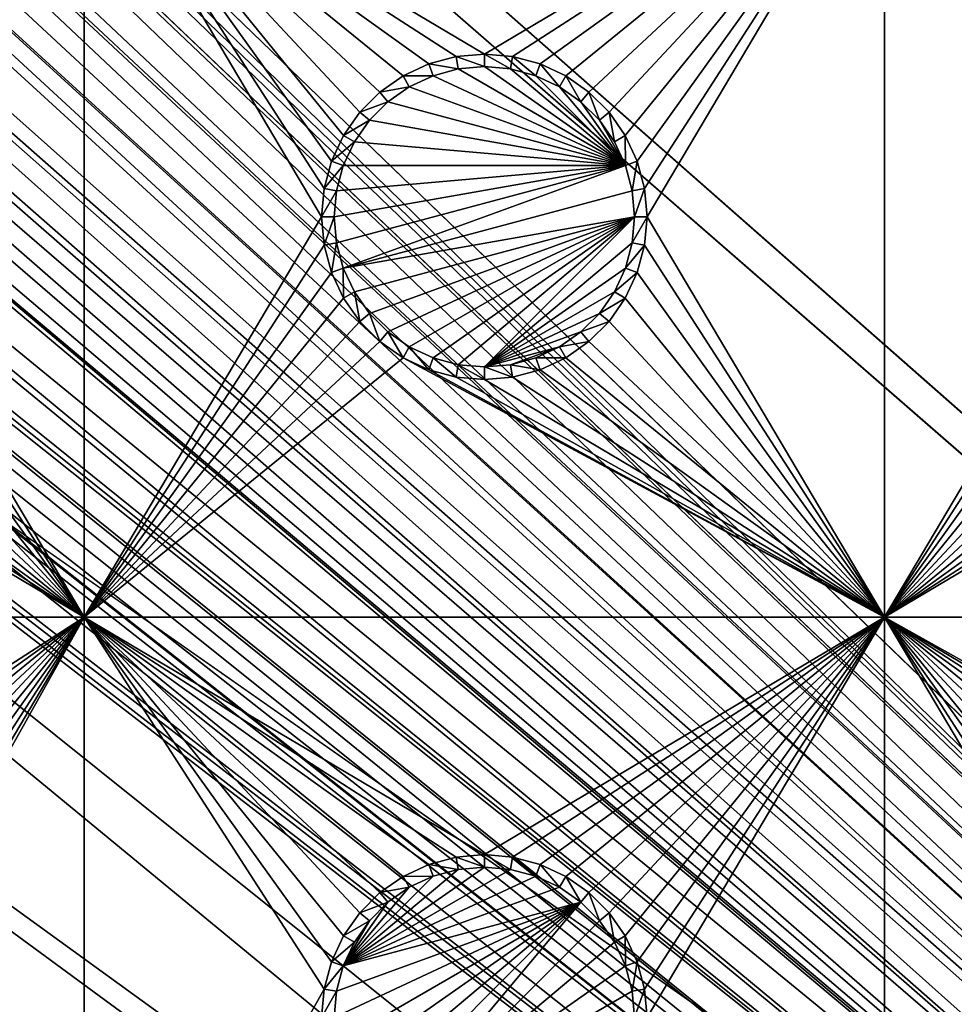
# Model space of a CAD drawing. Extents: x -150 to 150, y -570 to 0.
# Drawn here: x -99 to -81, y -390 to -371 of the extents above; entities that cross this region are included whole.
import ezdxf

# ---------------------------------------------------------------- set-up
doc = ezdxf.new("R2010")
doc.units = 0
doc.header["$MEASUREMENT"] = 0
for name, color, linetype in [('L2', 7, 'Continuous'), ('L3', 7, 'Continuous'), ('L5', 7, 'Continuous')]:
    doc.layers.add(name, color=color, linetype=linetype)

msp = doc.modelspace()

# ---------------------------------------------------------------- linework, layer by layer
at = {"layer": 'L2', "color": 250}
for points in [[(135.1, -332.2013, -61.37), (135.1, -567.3987, -61.37), (-135.1, -332.2013, -61.37)], [(-135.1, -332.2013, -61.37), (135.1, -567.3987, -61.37), (-135.1, -567.3987, -61.37)], [(-60.49605, -404.8, -54.07), (-135.1033, -332.8055, -59.35864), (-136.0758, -332.8489, -59.36207)], [(-60.49605, -404.8, -54.07), (-134.7188, -332.8039, -59.35752), (-135.1033, -332.8055, -59.35864)], [(-134.3202, -332.8021, -59.3572), (-134.7188, -332.8039, -59.35752), (-60.49605, -404.8, -54.07)], [(-59.6614, -404.8, -54.07), (134.3202, -332.8021, -59.3572), (-134.3202, -332.8021, -59.3572)], [(-60.49605, -404.8, -54.07), (-59.6614, -404.8, -54.07), (-134.3202, -332.8021, -59.3572)], [(-61.3307, -404.8, -54.07), (-136.267, -332.8815, -59.36257), (-137.5467, -333.0997, -59.36591)], [(-60.49605, -404.8, -54.07), (-136.0866, -332.8507, -59.36209), (-136.267, -332.8815, -59.36257)], [(-60.49605, -404.8, -54.07), (-136.267, -332.8815, -59.36257), (-61.3307, -404.8, -54.07)], [(-136.0758, -332.8489, -59.36207), (-136.0866, -332.8507, -59.36209), (-60.49605, -404.8, -54.07)], [(-61.3307, -404.8, -54.07), (-138.047, -333.185, -59.36722), (-138.1683, -333.2272, -59.36743)], [(-137.5467, -333.0997, -59.36591), (-138.047, -333.185, -59.36722), (-61.3307, -404.8, -54.07)], [(-62.16535, -404.8, -54.07), (-138.1683, -333.2272, -59.36743), (-138.9647, -333.5044, -59.36883)], [(-61.3307, -404.8, -54.07), (-138.1683, -333.2272, -59.36743), (-62.16535, -404.8, -54.07)], [(-62.16535, -404.8, -54.07), (-138.9647, -333.5044, -59.36883), (-139.904, -333.8314, -59.37047)], [(-63, -404.8, -54.07), (-139.9649, -333.8647, -59.37054), (-140.3285, -334.0632, -59.37095)], [(-139.904, -333.8314, -59.37047), (-139.9649, -333.8647, -59.37054), (-62.16535, -404.8, -54.07)], [(-62.16535, -404.8, -54.07), (-139.9649, -333.8647, -59.37054), (-63, -404.8, -54.07)], [(-63, -404.8, -54.07), (-140.3285, -334.0632, -59.37095), (-141.6248, -334.771, -59.37242)], [(-142.1092, -335.1463, -59.37271), (-63, -404.8, -54.07), (-141.6248, -334.771, -59.37242)], [(-142.1092, -335.1463, -59.37271), (-142.8323, -335.7067, -59.37315), (-64.0824, -404.8896, -54.07)], [(-64.0824, -404.8896, -54.07), (-63.27017, -404.8224, -54.07), (-142.1092, -335.1463, -59.37271)], [(-142.1092, -335.1463, -59.37271), (-63.27017, -404.8224, -54.07), (-63, -404.8, -54.07)], [(-142.8323, -335.7067, -59.37315), (-143.0759, -335.8954, -59.3733), (-64.0824, -404.8896, -54.07)], [(-64.0824, -404.8896, -54.07), (-143.0759, -335.8954, -59.3733), (-143.4957, -336.3445, -59.37331)], [(-64.89433, -404.9568, -54.07), (-143.4957, -336.3445, -59.37331), (-143.8732, -336.7482, -59.37332)], [(-64.0824, -404.8896, -54.07), (-143.4957, -336.3445, -59.37331), (-64.89433, -404.9568, -54.07)], [(-64.89433, -404.9568, -54.07), (-143.8732, -336.7482, -59.37332), (-144.4217, -337.3351, -59.37334)], [(-144.4217, -337.3351, -59.37334), (-144.6906, -337.7339, -59.37313), (-64.89433, -404.9568, -54.07)], [(-144.6906, -337.7339, -59.37313), (-144.7983, -337.8938, -59.37305), (-64.97321, -404.9633, -54.07)], [(-64.89433, -404.9568, -54.07), (-144.6906, -337.7339, -59.37313), (-64.97321, -404.9633, -54.07)], [(-64.97321, -404.9633, -54.07), (-144.7983, -337.8938, -59.37305), (-145.5195, -339.0237, -59.37238)], [(-65.6856, -405.1438, -54.07), (-145.5195, -339.0237, -59.37238), (-145.6468, -339.2978, -59.3721)], [(-64.97321, -404.9633, -54.07), (-145.5195, -339.0237, -59.37238), (-65.6856, -405.1438, -54.07)], [(-65.6856, -405.1438, -54.07), (-145.6468, -339.2978, -59.3721), (-146.143, -340.3659, -59.37102)], [(-146.143, -340.3659, -59.37102), (-146.2573, -340.6119, -59.37077), (-65.6856, -405.1438, -54.07)], [(-65.6856, -405.1438, -54.07), (-146.2573, -340.6119, -59.37077), (-146.333, -340.8238, -59.37049)], [(-66.47583, -405.3439, -54.07), (-146.333, -340.8238, -59.37049), (-146.3753, -340.9888, -59.37022)], [(-65.6856, -405.1438, -54.07), (-146.333, -340.8238, -59.37049), (-66.47583, -405.3439, -54.07)], [(-66.89874, -405.451, -54.07), (-146.3753, -340.9888, -59.37022), (-146.5764, -341.7739, -59.36891)], [(-66.47583, -405.3439, -54.07), (-146.3753, -340.9888, -59.37022), (-66.89874, -405.451, -54.07)], [(-66.89874, -405.451, -54.07), (-146.5764, -341.7739, -59.36891), (-146.8226, -342.7348, -59.36731)], [(-67.24805, -405.5954, -54.07), (-146.8226, -342.7348, -59.36731), (-146.8274, -342.7907, -59.36718)], [(-66.89874, -405.451, -54.07), (-146.8226, -342.7348, -59.36731), (-67.24805, -405.5954, -54.07)], [(-67.24805, -405.5954, -54.07), (-146.8274, -342.7907, -59.36718), (-146.8644, -343.2223, -59.3661)], [(-146.9879, -344.6625, -59.36253), (-68.00151, -405.9068, -54.07), (-146.8644, -343.2223, -59.3661)], [(-146.8644, -343.2223, -59.3661), (-68.00151, -405.9068, -54.07), (-67.24805, -405.5954, -54.07)], [(-146.9879, -344.6625, -59.36253), (-146.9919, -344.9874, -59.36179), (-68.00151, -405.9068, -54.07)], [(-146.9929, -345.2839, -59.36155), (-68.25236, -406.0105, -54.07), (-146.9919, -344.9874, -59.36179)], [(-146.9919, -344.9874, -59.36179), (-68.25236, -406.0105, -54.07), (-68.00151, -405.9068, -54.07)], [(-146.9947, -352.8394, -59.35994), (-71.00177, -407.9047, -54.07), (-146.9929, -345.2839, -59.36155)], [(-146.9929, -345.2839, -59.36155), (-71.00177, -407.9047, -54.07), (-69.95343, -407.0201, -54.07)], [(-146.9929, -345.2839, -59.36155), (-69.95343, -407.0201, -54.07), (-68.25236, -406.0105, -54.07)], [(-146.996, -357.8563, -59.35887), (-72.75873, -409.8166, -54.07), (-146.9947, -352.8394, -59.35994)], [(-72.75873, -409.8166, -54.07), (-71.47317, -408.3025, -54.07), (-146.9947, -352.8394, -59.35994)], [(-146.9947, -352.8394, -59.35994), (-71.47317, -408.3025, -54.07), (-71.00177, -407.9047, -54.07)], [(-146.9962, -360.3957, -59.35863), (-73.14111, -410.4569, -54.07), (-146.996, -357.8563, -59.35887)], [(-146.996, -357.8563, -59.35887), (-73.14111, -410.4569, -54.07), (-72.75873, -409.8166, -54.07)], [(-146.9971, -367.9495, -59.35792), (-73.7765, -411.5209, -54.07), (-146.9962, -360.3957, -59.35863)], [(-146.9962, -360.3957, -59.35863), (-73.7765, -411.5209, -54.07), (-73.14111, -410.4569, -54.07)], [(-74.90796, -415.3172, -54.07), (-146.9971, -367.9495, -59.35792), (-146.998, -375.5046, -59.3572)], [(-74.52539, -413.4921, -54.07), (-146.9971, -367.9495, -59.35792), (-74.90796, -415.3172, -54.07)], [(-74.52539, -413.4921, -54.07), (-74.50081, -413.3748, -54.07), (-146.9971, -367.9495, -59.35792)], [(-146.9971, -367.9495, -59.35792), (-74.50081, -413.3748, -54.07), (-73.7765, -411.5209, -54.07)], [(-75, -416.8, -54.07), (-146.998, -375.5046, -59.3572), (-75, -482.8, -54.07)], [(-75, -482.8, -54.07), (-146.998, -375.5046, -59.3572), (-146.998, -524.0954, -59.3572)], [(-74.90796, -415.3172, -54.07), (-146.998, -375.5046, -59.3572), (-75, -416.8, -54.07)]]:
    msp.add_3dface(points, dxfattribs=at)
at = {"layer": 'L3', "color": 250}
for points in [[(120.3, -560.3, -71.27), (120.3, -339.3, -71.27), (-120.3, -560.3, -71.27)], [(-120.3, -560.3, -71.27), (120.3, -339.3, -71.27), (-120.3, -339.3, -71.27)], [(-97.5, -367.3, -72.87), (-104.4704, -371.7963, -72.87), (-112.5, -367.3, -72.87)], [(-97.5, -367.3, -72.87), (-103.9568, -371.9339, -72.87), (-104.4704, -371.7963, -72.87)], [(-103.475, -372.1586, -72.87), (-103.9568, -371.9339, -72.87), (-97.5, -367.3, -72.87)], [(-103.0395, -372.4636, -72.87), (-103.475, -372.1586, -72.87), (-97.5, -367.3, -72.87)], [(-97.5, -367.3, -72.87), (-102.6636, -372.8395, -72.87), (-103.0395, -372.4636, -72.87)], [(-97.5, -367.3, -72.87), (-102.3586, -373.275, -72.87), (-102.6636, -372.8395, -72.87)], [(-102.1339, -373.7569, -72.87), (-102.3586, -373.275, -72.87), (-97.5, -367.3, -72.87)], [(-97.5, -367.3, -72.87), (-101.9963, -374.2704, -72.87), (-102.1339, -373.7569, -72.87)], [(-97.5, -367.3, -72.87), (-101.95, -374.8, -72.87), (-101.9963, -374.2704, -72.87)], [(-97.5, -382.3, -72.87), (-101.95, -374.8, -72.87), (-97.5, -367.3, -72.87)], [(-93.05, -374.8, -72.87), (-97.5, -382.3, -72.87), (-97.5, -367.3, -72.87)], [(-93.05, -374.8, -72.87), (-97.5, -367.3, -72.87), (-93.00366, -374.2704, -72.87)], [(-90, -371.75, -72.87), (-90.52963, -371.7963, -72.87), (-97.5, -367.3, -72.87)], [(-97.5, -367.3, -72.87), (-90.52963, -371.7963, -72.87), (-91.04316, -371.9339, -72.87)], [(-91.04316, -371.9339, -72.87), (-91.525, -372.1586, -72.87), (-97.5, -367.3, -72.87)], [(-97.5, -367.3, -72.87), (-91.525, -372.1586, -72.87), (-91.9605, -372.4636, -72.87)], [(-97.5, -367.3, -72.87), (-91.9605, -372.4636, -72.87), (-92.33644, -372.8395, -72.87)], [(-92.33644, -372.8395, -72.87), (-92.64138, -373.275, -72.87), (-97.5, -367.3, -72.87)], [(-97.5, -367.3, -72.87), (-92.64138, -373.275, -72.87), (-92.86606, -373.7569, -72.87)], [(-97.5, -367.3, -72.87), (-92.86606, -373.7569, -72.87), (-93.00366, -374.2704, -72.87)], [(-82.5, -367.3, -72.87), (-90, -371.75, -72.87), (-97.5, -367.3, -72.87)], [(-89.47037, -371.7963, -72.87), (-90, -371.75, -72.87), (-82.5, -367.3, -72.87)], [(-82.5, -367.3, -72.87), (-88.95684, -371.9339, -72.87), (-89.47037, -371.7963, -72.87)], [(-82.5, -367.3, -72.87), (-88.475, -372.1586, -72.87), (-88.95684, -371.9339, -72.87)], [(-88.0395, -372.4636, -72.87), (-88.475, -372.1586, -72.87), (-82.5, -367.3, -72.87)], [(-82.5, -367.3, -72.87), (-87.66356, -372.8395, -72.87), (-88.0395, -372.4636, -72.87)], [(-82.5, -367.3, -72.87), (-87.35862, -373.275, -72.87), (-87.66356, -372.8395, -72.87)], [(-87.13394, -373.7569, -72.87), (-87.35862, -373.275, -72.87), (-82.5, -367.3, -72.87)], [(-82.5, -367.3, -72.87), (-86.99634, -374.2704, -72.87), (-87.13394, -373.7569, -72.87)], [(-82.5, -367.3, -72.87), (-86.95, -374.8, -72.87), (-86.99634, -374.2704, -72.87)], [(-82.5, -382.3, -72.87), (-86.95, -374.8, -72.87), (-82.5, -367.3, -72.87)], [(-76.9605, -372.4636, -72.87), (-77.33644, -372.8395, -72.87), (-82.5, -367.3, -72.87)], [(-82.5, -367.3, -72.87), (-77.33644, -372.8395, -72.87), (-77.64138, -373.275, -72.87)], [(-82.5, -367.3, -72.87), (-77.64138, -373.275, -72.87), (-77.86606, -373.7569, -72.87)], [(-77.86606, -373.7569, -72.87), (-78.00367, -374.2704, -72.87), (-82.5, -367.3, -72.87)], [(-82.5, -367.3, -72.87), (-78.00367, -374.2704, -72.87), (-78.05, -374.8, -72.87)], [(-82.5, -367.3, -72.87), (-78.05, -374.8, -72.87), (-82.5, -382.3, -72.87)], [(-75.52963, -371.7963, -72.87), (-76.04316, -371.9339, -72.87), (-82.5, -367.3, -72.87)], [(-82.5, -367.3, -72.87), (-76.04316, -371.9339, -72.87), (-76.525, -372.1586, -72.87)], [(-82.5, -367.3, -72.87), (-76.525, -372.1586, -72.87), (-76.9605, -372.4636, -72.87)], [(-67.5, -367.3, -72.87), (-74.47037, -371.7963, -72.87), (-82.5, -367.3, -72.87)], [(-82.5, -367.3, -72.87), (-74.47037, -371.7963, -72.87), (-75, -371.75, -72.87)], [(-82.5, -367.3, -72.87), (-75, -371.75, -72.87), (-75.52963, -371.7963, -72.87)], [(-90.52963, -371.7963, -72.87), (-90.48867, -372.0286, -77.37), (-91.04316, -371.9339, -72.87)], [(-90, -371.75, -72.87), (-90, -371.9859, -77.37), (-90.52963, -371.7963, -72.87)], [(-90.52963, -371.7963, -72.87), (-90, -371.9859, -77.37), (-90.48867, -372.0286, -77.37)], [(-89.47037, -371.7963, -72.87), (-89.51133, -372.0286, -77.37), (-90, -371.75, -72.87)], [(-90, -371.75, -72.87), (-89.51133, -372.0286, -77.37), (-90, -371.9859, -77.37)], [(-89.47037, -371.7963, -72.87), (-89.0375, -372.1555, -77.37), (-89.51133, -372.0286, -77.37)], [(-88.95684, -371.9339, -72.87), (-89.0375, -372.1555, -77.37), (-89.47037, -371.7963, -72.87)], [(-91.04316, -371.9339, -72.87), (-90.9625, -372.1555, -77.37), (-91.525, -372.1586, -72.87)], [(-91.04316, -371.9339, -72.87), (-90.48867, -372.0286, -77.37), (-90.9625, -372.1555, -77.37)], [(-87.35555, -373.8375, -77.37), (-90.9625, -372.1555, -77.37), (-90.48867, -372.0286, -77.37)], [(-87.35555, -373.8375, -77.37), (-90.48867, -372.0286, -77.37), (-90, -371.9859, -77.37)], [(-90, -371.9859, -77.37), (-89.51133, -372.0286, -77.37), (-87.35555, -373.8375, -77.37)], [(-87.35555, -373.8375, -77.37), (-89.51133, -372.0286, -77.37), (-89.0375, -372.1555, -77.37)], [(-88.95684, -371.9339, -72.87), (-88.59292, -372.3629, -77.37), (-89.0375, -372.1555, -77.37)], [(-88.475, -372.1586, -72.87), (-88.59292, -372.3629, -77.37), (-88.95684, -371.9339, -72.87)], [(-91.525, -372.1586, -72.87), (-91.40708, -372.3629, -77.37), (-91.9605, -372.4636, -72.87)], [(-91.525, -372.1586, -72.87), (-90.9625, -372.1555, -77.37), (-91.40708, -372.3629, -77.37)], [(-91.40708, -372.3629, -77.37), (-90.9625, -372.1555, -77.37), (-87.35555, -373.8375, -77.37)], [(-87.35555, -373.8375, -77.37), (-89.0375, -372.1555, -77.37), (-88.59292, -372.3629, -77.37)], [(-88.475, -372.1586, -72.87), (-88.19109, -372.6442, -77.37), (-88.59292, -372.3629, -77.37)], [(-88.0395, -372.4636, -72.87), (-88.19109, -372.6442, -77.37), (-88.475, -372.1586, -72.87)], [(-91.9605, -372.4636, -72.87), (-91.80891, -372.6442, -77.37), (-92.33644, -372.8395, -72.87)], [(-91.9605, -372.4636, -72.87), (-91.40708, -372.3629, -77.37), (-91.80891, -372.6442, -77.37)], [(-87.35555, -373.8375, -77.37), (-91.80891, -372.6442, -77.37), (-91.40708, -372.3629, -77.37)], [(-88.59292, -372.3629, -77.37), (-88.19109, -372.6442, -77.37), (-87.35555, -373.8375, -77.37)], [(-88.0395, -372.4636, -72.87), (-87.84422, -372.9911, -77.37), (-88.19109, -372.6442, -77.37)], [(-87.66356, -372.8395, -72.87), (-87.84422, -372.9911, -77.37), (-88.0395, -372.4636, -72.87)], [(-92.33644, -372.8395, -72.87), (-91.80891, -372.6442, -77.37), (-92.15578, -372.9911, -77.37)], [(-87.35555, -373.8375, -77.37), (-92.15578, -372.9911, -77.37), (-91.80891, -372.6442, -77.37)], [(-87.35555, -373.8375, -77.37), (-88.19109, -372.6442, -77.37), (-87.84422, -372.9911, -77.37)], [(-92.33644, -372.8395, -72.87), (-92.15578, -372.9911, -77.37), (-92.64138, -373.275, -72.87)], [(-87.66356, -372.8395, -72.87), (-87.56286, -373.3929, -77.37), (-87.84422, -372.9911, -77.37)], [(-87.35862, -373.275, -72.87), (-87.56286, -373.3929, -77.37), (-87.66356, -372.8395, -72.87)], [(-92.64138, -373.275, -72.87), (-92.15578, -372.9911, -77.37), (-92.43714, -373.3929, -77.37)], [(-92.43714, -373.3929, -77.37), (-92.15578, -372.9911, -77.37), (-87.35555, -373.8375, -77.37)], [(-87.35555, -373.8375, -77.37), (-87.84422, -372.9911, -77.37), (-87.56286, -373.3929, -77.37)], [(-92.64138, -373.275, -72.87), (-92.43714, -373.3929, -77.37), (-92.86606, -373.7569, -72.87)], [(-92.86606, -373.7569, -72.87), (-92.43714, -373.3929, -77.37), (-92.64445, -373.8375, -77.37)], [(-87.35555, -373.8375, -77.37), (-92.64445, -373.8375, -77.37), (-92.43714, -373.3929, -77.37)], [(-87.35862, -373.275, -72.87), (-87.35555, -373.8375, -77.37), (-87.56286, -373.3929, -77.37)], [(-87.13394, -373.7569, -72.87), (-87.35555, -373.8375, -77.37), (-87.35862, -373.275, -72.87)], [(-92.86606, -373.7569, -72.87), (-92.64445, -373.8375, -77.37), (-93.00366, -374.2704, -72.87)], [(-87.13394, -373.7569, -72.87), (-87.22859, -374.3113, -77.37), (-87.35555, -373.8375, -77.37)], [(-86.99634, -374.2704, -72.87), (-87.22859, -374.3113, -77.37), (-87.13394, -373.7569, -72.87)], [(-93.00366, -374.2704, -72.87), (-92.64445, -373.8375, -77.37), (-92.77141, -374.3113, -77.37)], [(-92.81416, -374.8, -77.37), (-87.35555, -373.8375, -77.37), (-92.77141, -375.2887, -77.37)], [(-92.81416, -374.8, -77.37), (-92.77141, -374.3113, -77.37), (-87.35555, -373.8375, -77.37)], [(-92.77141, -375.2887, -77.37), (-87.35555, -373.8375, -77.37), (-92.64445, -375.7625, -77.37)], [(-87.35555, -373.8375, -77.37), (-92.77141, -374.3113, -77.37), (-92.64445, -373.8375, -77.37)], [(-87.35555, -373.8375, -77.37), (-87.22859, -374.3113, -77.37), (-92.64445, -375.7625, -77.37)], [(-93.00366, -374.2704, -72.87), (-92.77141, -374.3113, -77.37), (-93.05, -374.8, -72.87)], [(-93.05, -374.8, -72.87), (-92.77141, -374.3113, -77.37), (-92.81416, -374.8, -77.37)], [(-92.64445, -375.7625, -77.37), (-87.22859, -374.3113, -77.37), (-87.18584, -374.8, -77.37)], [(-86.99634, -374.2704, -72.87), (-87.18584, -374.8, -77.37), (-87.22859, -374.3113, -77.37)], [(-86.95, -374.8, -72.87), (-87.18584, -374.8, -77.37), (-86.99634, -374.2704, -72.87)], [(-101.9963, -375.3296, -72.87), (-101.95, -374.8, -72.87), (-97.5, -382.3, -72.87)], [(-93.00366, -375.3296, -72.87), (-97.5, -382.3, -72.87), (-93.05, -374.8, -72.87)], [(-93.05, -374.8, -72.87), (-92.81416, -374.8, -77.37), (-93.00366, -375.3296, -72.87)], [(-93.00366, -375.3296, -72.87), (-92.81416, -374.8, -77.37), (-92.77141, -375.2887, -77.37)], [(-92.64445, -375.7625, -77.37), (-87.18584, -374.8, -77.37), (-92.43714, -376.2071, -77.37)], [(-92.43714, -376.2071, -77.37), (-87.18584, -374.8, -77.37), (-92.15578, -376.6089, -77.37)], [(-87.18584, -374.8, -77.37), (-91.80891, -376.9558, -77.37), (-92.15578, -376.6089, -77.37)], [(-87.18584, -374.8, -77.37), (-91.40708, -377.2371, -77.37), (-91.80891, -376.9558, -77.37)], [(-90.9625, -377.4444, -77.37), (-91.40708, -377.2371, -77.37), (-87.18584, -374.8, -77.37)], [(-87.18584, -374.8, -77.37), (-90.48867, -377.5714, -77.37), (-90.9625, -377.4444, -77.37)], [(-87.18584, -374.8, -77.37), (-90, -377.6142, -77.37), (-90.48867, -377.5714, -77.37)], [(-87.22859, -375.2887, -77.37), (-90, -377.6142, -77.37), (-87.18584, -374.8, -77.37)], [(-86.99634, -375.3296, -72.87), (-87.22859, -375.2887, -77.37), (-86.95, -374.8, -72.87)], [(-86.95, -374.8, -72.87), (-87.22859, -375.2887, -77.37), (-87.18584, -374.8, -77.37)], [(-82.5, -382.3, -72.87), (-86.99634, -375.3296, -72.87), (-86.95, -374.8, -72.87)], [(-82.5, -382.3, -72.87), (-78.05, -374.8, -72.87), (-78.00367, -375.3296, -72.87)], [(-97.5, -382.3, -72.87), (-102.1339, -375.8432, -72.87), (-101.9963, -375.3296, -72.87)], [(-93.00366, -375.3296, -72.87), (-92.86606, -375.8432, -72.87), (-97.5, -382.3, -72.87)], [(-93.00366, -375.3296, -72.87), (-92.77141, -375.2887, -77.37), (-92.86606, -375.8432, -72.87)], [(-92.86606, -375.8432, -72.87), (-92.77141, -375.2887, -77.37), (-92.64445, -375.7625, -77.37)], [(-87.22859, -375.2887, -77.37), (-87.35555, -375.7625, -77.37), (-90, -377.6142, -77.37)], [(-86.99634, -375.3296, -72.87), (-87.35555, -375.7625, -77.37), (-87.22859, -375.2887, -77.37)], [(-87.13394, -375.8432, -72.87), (-87.35555, -375.7625, -77.37), (-86.99634, -375.3296, -72.87)], [(-87.13394, -375.8432, -72.87), (-86.99634, -375.3296, -72.87), (-82.5, -382.3, -72.87)], [(-82.5, -382.3, -72.87), (-78.00367, -375.3296, -72.87), (-77.86606, -375.8432, -72.87)], [(-92.86606, -375.8432, -72.87), (-92.64445, -375.7625, -77.37), (-92.64138, -376.325, -72.87)], [(-92.64138, -376.325, -72.87), (-92.64445, -375.7625, -77.37), (-92.43714, -376.2071, -77.37)], [(-90, -377.6142, -77.37), (-87.35555, -375.7625, -77.37), (-87.56286, -376.2071, -77.37)], [(-87.13394, -375.8432, -72.87), (-87.56286, -376.2071, -77.37), (-87.35555, -375.7625, -77.37)], [(-97.5, -382.3, -72.87), (-102.3586, -376.325, -72.87), (-102.1339, -375.8432, -72.87)], [(-92.86606, -375.8432, -72.87), (-92.64138, -376.325, -72.87), (-97.5, -382.3, -72.87)], [(-87.35862, -376.325, -72.87), (-87.56286, -376.2071, -77.37), (-87.13394, -375.8432, -72.87)], [(-82.5, -382.3, -72.87), (-87.35862, -376.325, -72.87), (-87.13394, -375.8432, -72.87)], [(-77.86606, -375.8432, -72.87), (-77.64138, -376.325, -72.87), (-82.5, -382.3, -72.87)], [(-102.6636, -376.7605, -72.87), (-102.3586, -376.325, -72.87), (-97.5, -382.3, -72.87)], [(-97.5, -382.3, -72.87), (-92.64138, -376.325, -72.87), (-92.33644, -376.7605, -72.87)], [(-92.64138, -376.325, -72.87), (-92.43714, -376.2071, -77.37), (-92.33644, -376.7605, -72.87)], [(-92.33644, -376.7605, -72.87), (-92.43714, -376.2071, -77.37), (-92.15578, -376.6089, -77.37)], [(-90, -377.6142, -77.37), (-87.56286, -376.2071, -77.37), (-87.84422, -376.6089, -77.37)], [(-87.35862, -376.325, -72.87), (-87.84422, -376.6089, -77.37), (-87.56286, -376.2071, -77.37)], [(-87.66356, -376.7605, -72.87), (-87.84422, -376.6089, -77.37), (-87.35862, -376.325, -72.87)], [(-82.5, -382.3, -72.87), (-87.66356, -376.7605, -72.87), (-87.35862, -376.325, -72.87)], [(-82.5, -382.3, -72.87), (-77.64138, -376.325, -72.87), (-77.33644, -376.7605, -72.87)], [(-92.33644, -376.7605, -72.87), (-92.15578, -376.6089, -77.37), (-91.9605, -377.1364, -72.87)], [(-91.9605, -377.1364, -72.87), (-92.15578, -376.6089, -77.37), (-91.80891, -376.9558, -77.37)], [(-88.19109, -376.9558, -77.37), (-90, -377.6142, -77.37), (-87.84422, -376.6089, -77.37)], [(-87.66356, -376.7605, -72.87), (-88.19109, -376.9558, -77.37), (-87.84422, -376.6089, -77.37)], [(-97.5, -382.3, -72.87), (-103.0395, -377.1364, -72.87), (-102.6636, -376.7605, -72.87)], [(-97.5, -382.3, -72.87), (-92.33644, -376.7605, -72.87), (-91.9605, -377.1364, -72.87)], [(-88.0395, -377.1364, -72.87), (-88.19109, -376.9558, -77.37), (-87.66356, -376.7605, -72.87)], [(-88.0395, -377.1364, -72.87), (-87.66356, -376.7605, -72.87), (-82.5, -382.3, -72.87)], [(-77.33644, -376.7605, -72.87), (-76.9605, -377.1364, -72.87), (-82.5, -382.3, -72.87)], [(-91.9605, -377.1364, -72.87), (-91.80891, -376.9558, -77.37), (-91.525, -377.4414, -72.87)], [(-91.525, -377.4414, -72.87), (-91.80891, -376.9558, -77.37), (-91.40708, -377.2371, -77.37)], [(-88.59292, -377.2371, -77.37), (-90, -377.6142, -77.37), (-88.19109, -376.9558, -77.37)], [(-88.0395, -377.1364, -72.87), (-88.59292, -377.2371, -77.37), (-88.19109, -376.9558, -77.37)], [(-97.5, -382.3, -72.87), (-103.475, -377.4414, -72.87), (-103.0395, -377.1364, -72.87)], [(-91.525, -377.4414, -72.87), (-97.5, -382.3, -72.87), (-91.9605, -377.1364, -72.87)], [(-91.525, -377.4414, -72.87), (-91.40708, -377.2371, -77.37), (-91.04316, -377.6661, -72.87)], [(-91.04316, -377.6661, -72.87), (-91.40708, -377.2371, -77.37), (-90.9625, -377.4444, -77.37)], [(-88.59292, -377.2371, -77.37), (-89.51133, -377.5714, -77.37), (-90, -377.6142, -77.37)], [(-89.0375, -377.4444, -77.37), (-89.51133, -377.5714, -77.37), (-88.59292, -377.2371, -77.37)], [(-88.475, -377.4414, -72.87), (-89.0375, -377.4444, -77.37), (-88.59292, -377.2371, -77.37)], [(-88.475, -377.4414, -72.87), (-88.59292, -377.2371, -77.37), (-88.0395, -377.1364, -72.87)], [(-82.5, -382.3, -72.87), (-88.475, -377.4414, -72.87), (-88.0395, -377.1364, -72.87)], [(-82.5, -382.3, -72.87), (-76.9605, -377.1364, -72.87), (-76.525, -377.4414, -72.87)], [(-103.9568, -377.6661, -72.87), (-103.475, -377.4414, -72.87), (-97.5, -382.3, -72.87)], [(-82.5, -382.3, -72.87), (-97.5, -382.3, -72.87), (-91.525, -377.4414, -72.87)], [(-91.525, -377.4414, -72.87), (-91.04316, -377.6661, -72.87), (-82.5, -382.3, -72.87)], [(-91.04316, -377.6661, -72.87), (-90.9625, -377.4444, -77.37), (-90.52963, -377.8037, -72.87)], [(-90.52963, -377.8037, -72.87), (-90.9625, -377.4444, -77.37), (-90.48867, -377.5714, -77.37)], [(-88.95684, -377.6661, -72.87), (-89.51133, -377.5714, -77.37), (-89.0375, -377.4444, -77.37)], [(-88.95684, -377.6661, -72.87), (-89.0375, -377.4444, -77.37), (-88.475, -377.4414, -72.87)], [(-82.5, -382.3, -72.87), (-88.95684, -377.6661, -72.87), (-88.475, -377.4414, -72.87)], [(-82.5, -382.3, -72.87), (-76.525, -377.4414, -72.87), (-76.04316, -377.6661, -72.87)], [(-90.52963, -377.8037, -72.87), (-90.48867, -377.5714, -77.37), (-90, -377.85, -72.87)], [(-90, -377.85, -72.87), (-90.48867, -377.5714, -77.37), (-90, -377.6142, -77.37)], [(-89.47037, -377.8037, -72.87), (-90, -377.6142, -77.37), (-89.51133, -377.5714, -77.37)], [(-90, -377.85, -72.87), (-90, -377.6142, -77.37), (-89.47037, -377.8037, -72.87)], [(-89.47037, -377.8037, -72.87), (-89.51133, -377.5714, -77.37), (-88.95684, -377.6661, -72.87)], [(-97.5, -382.3, -72.87), (-105, -377.85, -72.87), (-104.4704, -377.8037, -72.87)], [(-97.5, -382.3, -72.87), (-104.4704, -377.8037, -72.87), (-103.9568, -377.6661, -72.87)], [(-82.5, -382.3, -72.87), (-91.04316, -377.6661, -72.87), (-90.52963, -377.8037, -72.87)], [(-82.5, -382.3, -72.87), (-90.52963, -377.8037, -72.87), (-90, -377.85, -72.87)], [(-82.5, -382.3, -72.87), (-90, -377.85, -72.87), (-89.47037, -377.8037, -72.87)], [(-89.47037, -377.8037, -72.87), (-88.95684, -377.6661, -72.87), (-82.5, -382.3, -72.87)], [(-76.04316, -377.6661, -72.87), (-75.52963, -377.8037, -72.87), (-82.5, -382.3, -72.87)], [(-82.5, -382.3, -72.87), (-75.52963, -377.8037, -72.87), (-75, -377.85, -72.87)], [(-112.5, -382.3, -72.87), (-105, -377.85, -72.87), (-97.5, -382.3, -72.87)], [(-82.5, -382.3, -72.87), (-75, -377.85, -72.87), (-67.5, -382.3, -72.87)], [(-97.5, -382.3, -72.87), (-104.4704, -386.7963, -72.87), (-112.5, -382.3, -72.87)], [(-97.5, -382.3, -72.87), (-103.9568, -386.934, -72.87), (-104.4704, -386.7963, -72.87)], [(-103.475, -387.1586, -72.87), (-103.9568, -386.934, -72.87), (-97.5, -382.3, -72.87)], [(-97.5, -382.3, -72.87), (-103.0395, -387.4636, -72.87), (-103.475, -387.1586, -72.87)], [(-97.5, -382.3, -72.87), (-102.6636, -387.8395, -72.87), (-103.0395, -387.4636, -72.87)], [(-102.3586, -388.275, -72.87), (-102.6636, -387.8395, -72.87), (-97.5, -382.3, -72.87)], [(-97.5, -382.3, -72.87), (-102.1339, -388.7568, -72.87), (-102.3586, -388.275, -72.87)], [(-97.5, -382.3, -72.87), (-101.9963, -389.2704, -72.87), (-102.1339, -388.7568, -72.87)], [(-97.5, -382.3, -72.87), (-97.5, -397.3, -72.87), (-101.9963, -390.3296, -72.87)], [(-97.5, -382.3, -72.87), (-101.9963, -390.3296, -72.87), (-101.95, -389.8, -72.87)], [(-101.95, -389.8, -72.87), (-101.9963, -389.2704, -72.87), (-97.5, -382.3, -72.87)], [(-91.525, -387.1586, -72.87), (-91.9605, -387.4636, -72.87), (-97.5, -382.3, -72.87)], [(-97.5, -382.3, -72.87), (-91.9605, -387.4636, -72.87), (-92.33644, -387.8395, -72.87)], [(-90, -386.75, -72.87), (-90.52963, -386.7963, -72.87), (-97.5, -382.3, -72.87)], [(-97.5, -382.3, -72.87), (-90.52963, -386.7963, -72.87), (-91.04316, -386.934, -72.87)], [(-97.5, -382.3, -72.87), (-91.04316, -386.934, -72.87), (-91.525, -387.1586, -72.87)], [(-92.33644, -387.8395, -72.87), (-92.64138, -388.275, -72.87), (-97.5, -382.3, -72.87)], [(-97.5, -382.3, -72.87), (-92.64138, -388.275, -72.87), (-92.86606, -388.7568, -72.87)], [(-97.5, -382.3, -72.87), (-92.86606, -388.7568, -72.87), (-93.00366, -389.2704, -72.87)], [(-93.00366, -389.2704, -72.87), (-97.5, -397.3, -72.87), (-97.5, -382.3, -72.87)], [(-82.5, -382.3, -72.87), (-90, -386.75, -72.87), (-97.5, -382.3, -72.87)], [(-89.47037, -386.7963, -72.87), (-90, -386.75, -72.87), (-82.5, -382.3, -72.87)], [(-82.5, -382.3, -72.87), (-88.95684, -386.934, -72.87), (-89.47037, -386.7963, -72.87)], [(-88.475, -387.1586, -72.87), (-88.95684, -386.934, -72.87), (-82.5, -382.3, -72.87)], [(-82.5, -382.3, -72.87), (-88.0395, -387.4636, -72.87), (-88.475, -387.1586, -72.87)], [(-82.5, -382.3, -72.87), (-87.66356, -387.8395, -72.87), (-88.0395, -387.4636, -72.87)], [(-87.35862, -388.275, -72.87), (-87.66356, -387.8395, -72.87), (-82.5, -382.3, -72.87)], [(-87.13394, -388.7568, -72.87), (-87.35862, -388.275, -72.87), (-82.5, -382.3, -72.87)], [(-82.5, -382.3, -72.87), (-86.99634, -389.2704, -72.87), (-87.13394, -388.7568, -72.87)], [(-82.5, -382.3, -72.87), (-86.95, -389.8, -72.87), (-86.99634, -389.2704, -72.87)], [(-82.5, -397.3, -72.87), (-86.95, -389.8, -72.87), (-82.5, -382.3, -72.87)], [(-77.86606, -388.7568, -72.87), (-78.00367, -389.2704, -72.87), (-82.5, -382.3, -72.87)], [(-82.5, -382.3, -72.87), (-78.00367, -389.2704, -72.87), (-78.05, -389.8, -72.87)], [(-82.5, -382.3, -72.87), (-78.05, -389.8, -72.87), (-82.5, -397.3, -72.87)], [(-67.5, -382.3, -72.87), (-74.47037, -386.7963, -72.87), (-82.5, -382.3, -72.87)], [(-82.5, -382.3, -72.87), (-74.47037, -386.7963, -72.87), (-75, -386.75, -72.87)], [(-82.5, -382.3, -72.87), (-75, -386.75, -72.87), (-75.52963, -386.7963, -72.87)], [(-75.52963, -386.7963, -72.87), (-76.04316, -386.934, -72.87), (-82.5, -382.3, -72.87)], [(-82.5, -382.3, -72.87), (-76.04316, -386.934, -72.87), (-76.525, -387.1586, -72.87)], [(-82.5, -382.3, -72.87), (-76.525, -387.1586, -72.87), (-76.9605, -387.4636, -72.87)], [(-76.9605, -387.4636, -72.87), (-77.33644, -387.8395, -72.87), (-82.5, -382.3, -72.87)], [(-82.5, -382.3, -72.87), (-77.33644, -387.8395, -72.87), (-77.64138, -388.275, -72.87)], [(-82.5, -382.3, -72.87), (-77.64138, -388.275, -72.87), (-77.86606, -388.7568, -72.87)], [(-90.52963, -386.7963, -72.87), (-90.48867, -387.0286, -77.37), (-91.04316, -386.934, -72.87)], [(-90, -386.75, -72.87), (-90, -386.9858, -77.37), (-90.52963, -386.7963, -72.87)], [(-90.52963, -386.7963, -72.87), (-90, -386.9858, -77.37), (-90.48867, -387.0286, -77.37)], [(-89.47037, -386.7963, -72.87), (-89.51133, -387.0286, -77.37), (-90, -386.75, -72.87)], [(-90, -386.75, -72.87), (-89.51133, -387.0286, -77.37), (-90, -386.9858, -77.37)], [(-89.47037, -386.7963, -72.87), (-89.0375, -387.1556, -77.37), (-89.51133, -387.0286, -77.37)], [(-88.95684, -386.934, -72.87), (-89.0375, -387.1556, -77.37), (-89.47037, -386.7963, -72.87)], [(-90.48867, -387.0286, -77.37), (-90, -386.9858, -77.37), (-92.64445, -388.8375, -77.37)], [(-92.64445, -388.8375, -77.37), (-90, -386.9858, -77.37), (-89.51133, -387.0286, -77.37)], [(-92.64445, -388.8375, -77.37), (-89.51133, -387.0286, -77.37), (-89.0375, -387.1556, -77.37)], [(-92.64445, -388.8375, -77.37), (-90.9625, -387.1556, -77.37), (-90.48867, -387.0286, -77.37)], [(-91.04316, -386.934, -72.87), (-90.9625, -387.1556, -77.37), (-91.525, -387.1586, -72.87)], [(-91.04316, -386.934, -72.87), (-90.48867, -387.0286, -77.37), (-90.9625, -387.1556, -77.37)], [(-88.95684, -386.934, -72.87), (-88.59292, -387.3629, -77.37), (-89.0375, -387.1556, -77.37)], [(-88.475, -387.1586, -72.87), (-88.59292, -387.3629, -77.37), (-88.95684, -386.934, -72.87)], [(-88.59292, -387.3629, -77.37), (-92.64445, -388.8375, -77.37), (-89.0375, -387.1556, -77.37)], [(-92.64445, -388.8375, -77.37), (-91.40708, -387.3629, -77.37), (-90.9625, -387.1556, -77.37)], [(-91.525, -387.1586, -72.87), (-91.40708, -387.3629, -77.37), (-91.9605, -387.4636, -72.87)], [(-91.525, -387.1586, -72.87), (-90.9625, -387.1556, -77.37), (-91.40708, -387.3629, -77.37)], [(-88.475, -387.1586, -72.87), (-88.19109, -387.6442, -77.37), (-88.59292, -387.3629, -77.37)], [(-88.0395, -387.4636, -72.87), (-88.19109, -387.6442, -77.37), (-88.475, -387.1586, -72.87)], [(-88.19109, -387.6442, -77.37), (-92.64445, -388.8375, -77.37), (-88.59292, -387.3629, -77.37)], [(-91.80891, -387.6442, -77.37), (-91.40708, -387.3629, -77.37), (-92.64445, -388.8375, -77.37)], [(-91.9605, -387.4636, -72.87), (-91.40708, -387.3629, -77.37), (-91.80891, -387.6442, -77.37)], [(-91.9605, -387.4636, -72.87), (-91.80891, -387.6442, -77.37), (-92.33644, -387.8395, -72.87)], [(-88.0395, -387.4636, -72.87), (-87.84422, -387.9911, -77.37), (-88.19109, -387.6442, -77.37)], [(-87.66356, -387.8395, -72.87), (-87.84422, -387.9911, -77.37), (-88.0395, -387.4636, -72.87)], [(-88.19109, -387.6442, -77.37), (-92.77141, -390.2887, -77.37), (-92.81416, -389.8, -77.37)], [(-92.81416, -389.8, -77.37), (-92.77141, -389.3113, -77.37), (-88.19109, -387.6442, -77.37)], [(-88.19109, -387.6442, -77.37), (-92.64445, -390.7625, -77.37), (-92.77141, -390.2887, -77.37)], [(-88.19109, -387.6442, -77.37), (-92.77141, -389.3113, -77.37), (-92.64445, -388.8375, -77.37)], [(-92.43714, -391.2071, -77.37), (-92.64445, -390.7625, -77.37), (-88.19109, -387.6442, -77.37)], [(-91.80891, -387.6442, -77.37), (-92.64445, -388.8375, -77.37), (-92.15578, -387.9911, -77.37)], [(-88.19109, -387.6442, -77.37), (-92.15578, -391.6089, -77.37), (-92.43714, -391.2071, -77.37)], [(-92.33644, -387.8395, -72.87), (-91.80891, -387.6442, -77.37), (-92.15578, -387.9911, -77.37)], [(-92.15578, -391.6089, -77.37), (-88.19109, -387.6442, -77.37), (-91.80891, -391.9558, -77.37)], [(-91.80891, -391.9558, -77.37), (-88.19109, -387.6442, -77.37), (-87.84422, -387.9911, -77.37)], [(-92.33644, -387.8395, -72.87), (-92.15578, -387.9911, -77.37), (-92.64138, -388.275, -72.87)], [(-87.66356, -387.8395, -72.87), (-87.56286, -388.3929, -77.37), (-87.84422, -387.9911, -77.37)], [(-87.35862, -388.275, -72.87), (-87.56286, -388.3929, -77.37), (-87.66356, -387.8395, -72.87)], [(-92.15578, -387.9911, -77.37), (-92.64445, -388.8375, -77.37), (-92.43714, -388.3929, -77.37)], [(-92.64138, -388.275, -72.87), (-92.15578, -387.9911, -77.37), (-92.43714, -388.3929, -77.37)], [(-91.80891, -391.9558, -77.37), (-87.84422, -387.9911, -77.37), (-87.56286, -388.3929, -77.37)], [(-92.64138, -388.275, -72.87), (-92.43714, -388.3929, -77.37), (-92.86606, -388.7568, -72.87)], [(-87.35862, -388.275, -72.87), (-87.35555, -388.8375, -77.37), (-87.56286, -388.3929, -77.37)], [(-87.13394, -388.7568, -72.87), (-87.35555, -388.8375, -77.37), (-87.35862, -388.275, -72.87)], [(-92.86606, -388.7568, -72.87), (-92.43714, -388.3929, -77.37), (-92.64445, -388.8375, -77.37)], [(-87.56286, -388.3929, -77.37), (-87.35555, -388.8375, -77.37), (-91.80891, -391.9558, -77.37)], [(-92.86606, -388.7568, -72.87), (-92.64445, -388.8375, -77.37), (-93.00366, -389.2704, -72.87)], [(-93.00366, -389.2704, -72.87), (-92.64445, -388.8375, -77.37), (-92.77141, -389.3113, -77.37)], [(-87.35555, -388.8375, -77.37), (-87.22859, -389.3113, -77.37), (-91.80891, -391.9558, -77.37)], [(-87.13394, -388.7568, -72.87), (-87.22859, -389.3113, -77.37), (-87.35555, -388.8375, -77.37)], [(-86.99634, -389.2704, -72.87), (-87.22859, -389.3113, -77.37), (-87.13394, -388.7568, -72.87)], [(-93.00366, -389.2704, -72.87), (-93.05, -389.8, -72.87), (-97.5, -397.3, -72.87)], [(-93.00366, -389.2704, -72.87), (-92.77141, -389.3113, -77.37), (-93.05, -389.8, -72.87)], [(-86.99634, -389.2704, -72.87), (-87.18584, -389.8, -77.37), (-87.22859, -389.3113, -77.37)], [(-86.95, -389.8, -72.87), (-87.18584, -389.8, -77.37), (-86.99634, -389.2704, -72.87)], [(-93.05, -389.8, -72.87), (-92.77141, -389.3113, -77.37), (-92.81416, -389.8, -77.37)], [(-91.80891, -391.9558, -77.37), (-87.22859, -389.3113, -77.37), (-87.18584, -389.8, -77.37)]]:
    msp.add_3dface(points, dxfattribs=at)
at = {"layer": 'L5', "color": 7}
for points in [[(135, -331, -74.87), (135, -568.6, -74.87), (-135, -331, -74.87)], [(-135, -331, -74.87), (135, -568.6, -74.87), (-135, -568.6, -74.87)], [(-150, -554.8, -59.37), (150, -554.8, -59.37), (-150, -344.8, -59.37)], [(-150, -344.8, -59.37), (150, -554.8, -59.37), (150, -344.8, -59.37)]]:
    msp.add_3dface(points, dxfattribs=at)

doc.saveas('drawing.dxf')
